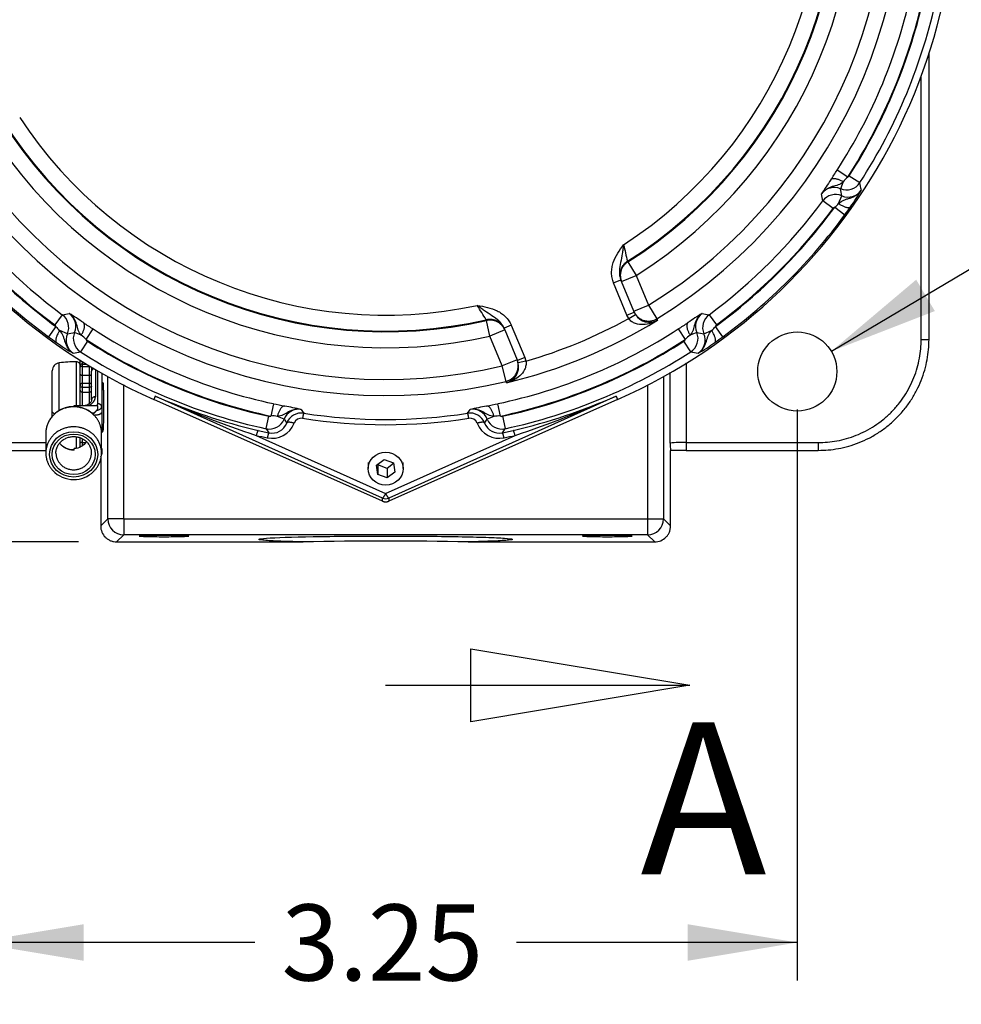
# Model space of a CAD drawing. Units: inches. Extents: x 1.4 to 49.5, y 1.3 to 31.8.
# Drawn here: x 23.6 to 27.3, y 14.1 to 18 of the extents above; entities that cross this region are included whole.
import ezdxf
from ezdxf.enums import TextEntityAlignment as Align
from ezdxf.lldxf.tags import DXFTag

# ---------------------------------------------------------------- set-up
doc = ezdxf.new("R2010")
doc.units = ezdxf.units.IN
doc.header["$MEASUREMENT"] = 0
for name, color, linetype in [('10-24UNCX25', 7, 'Continuous'), ('2-267', 7, 'Continuous'), ('5264-4', 7, 'Continuous'), ('6075-P', 7, 'Continuous'), ('6079-4P', 7, 'Continuous'), ('6413-1', 7, 'Continuous'), ('asize', 7, 'Continuous')]:
    doc.layers.add(name, color=color, linetype=linetype)
doc.styles.add('SEACAD_arial_ttf', font='ARIAL.TTF')
doc.styles.add('SEACAD_semeca1_ttf', font='semeca1.ttf')
tags = doc.linetypes.add('CENTER2', pattern=[1.125, 0.75, -0.125, 0.125, -0.125]).pattern_tags.tags
tags[10:11] = [DXFTag(74, 4), DXFTag(75, 0), DXFTag(340, '0'), DXFTag(46, 0.0), DXFTag(50, 0.0), DXFTag(44, 0.0), DXFTag(45, 0.0)]
tags[8:9] = [DXFTag(74, 4), DXFTag(75, 0), DXFTag(340, '0'), DXFTag(46, 0.0), DXFTag(50, 0.0), DXFTag(44, 0.0), DXFTag(45, 0.0)]
tags[6:7] = [DXFTag(74, 4), DXFTag(75, 0), DXFTag(340, '0'), DXFTag(46, 0.0), DXFTag(50, 0.0), DXFTag(44, 0.0), DXFTag(45, 0.0)]
tags[4:5] = [DXFTag(74, 4), DXFTag(75, 0), DXFTag(340, '0'), DXFTag(46, 0.0), DXFTag(50, 0.0), DXFTag(44, 0.0), DXFTag(45, 0.0)]
tags = doc.linetypes.add('HIDDEN2', pattern=[0.1875, 0.125, -0.0625]).pattern_tags.tags
tags[6:7] = [DXFTag(74, 4), DXFTag(75, 0), DXFTag(340, '0'), DXFTag(46, 0.0), DXFTag(50, 0.0), DXFTag(44, 0.0), DXFTag(45, 0.0)]
tags[4:5] = [DXFTag(74, 4), DXFTag(75, 0), DXFTag(340, '0'), DXFTag(46, 0.0), DXFTag(50, 0.0), DXFTag(44, 0.0), DXFTag(45, 0.0)]
doc.dimstyles.new('ANSI', dxfattribs={"dimtxt": 0.3003, "dimasz": 0.432432, "dimexe": 0.15015, "dimexo": 0.15015, "dimgap": 0.15015, "dimtad": 0, "dimzin": 4, "dimdsep": 46, "dimtxsty": 'SEACAD_arial_ttf', "dimblk1": '_SE_FILLED', "dimblk2": '_SE_FILLED', "dimsah": 1, "dimcen": 0.15015, "dimadec": 0, "dimazin": 0, "dimtfac": 1, "dimtofl": 0, "dimtmove": 0, "dimatfit": 3, "dimfxl": 0, "dimtolj": 1, "dimtzin": 4, "dimarcsym": 0})

# ---------------------------------------------------------------- blocks, each defined once
blk = doc.blocks.new('SE2')
at = {"color": 7, "linetype": 'Continuous', "style": 'SEACAD_arial_ttf'}
blk.add_text('A', height=0.6006, dxfattribs=at).set_placement((26.0161, 15.2053), align=Align.TOP_LEFT)
blk = doc.blocks.new('SE4')
at = {"color": 7, "linetype": 'Continuous'}
for points in [[(25.3468, 15.2069), (25.3468, 15.4952), (26.2116, 15.351), (25.3468, 15.2069)], [(25.0104, 15.351), (26.2116, 15.351)]]:
    blk.add_lwpolyline(points, dxfattribs=at)
blk = doc.blocks.new('SE')
at = {"layer": 'asize', "color": 7, "linetype": 'CENTER2', "const_width": 0.0007}
blk.add_lwpolyline([(25.0104, 21.3479), (25.0104, 15.351)], dxfattribs=at)
at = {"layer": 'asize'}
for name in ['SE4', 'SE2']:
    blk.add_blockref(name, (0, 0), dxfattribs=at)
blk = doc.blocks.new('DMBLK148')
at = {"layer": 'asize', "linetype": 'Continuous'}
for points in [[(21.264, 20.2962), (21.4081, 20.2962), (21.3361, 20.7286)], [(21.264, 16.3496), (21.3361, 15.9172), (21.4081, 16.3496)]]:
    blk.add_hatch(color=7, dxfattribs=at).paths.add_polyline_path(points)
at = {"layer": 'asize', "color": 7, "linetype": 'Continuous'}
for p, q in [((22.63, 20.7286), (21.1859, 20.7286)), ((21.3361, 20.7286), (21.3361, 18.8393)), ((21.3361, 17.8065), (21.3361, 15.9172)), ((23.7983, 15.9172), (21.1859, 15.9172))]:
    blk.add_line(p, q, dxfattribs=at)
at = {"layer": 'asize', "color": 7, "linetype": 'Continuous', "style": 'SEACAD_arial_ttf'}
blk.add_text('4.81', height=0.3003, rotation=90, dxfattribs=at).set_placement((21.1859, 17.9116), align=Align.TOP_LEFT)
blk = doc.blocks.new('_SE_FILLED')
at = {"color": 0}
blk.add_line((0, 0), (-1, 0), dxfattribs=at)
blk.add_solid([(0, 0), (-1, -0.1665), (-1, 0.1665), (0, 0)], dxfattribs=at)
blk = doc.blocks.new('DMBLK153')
at = {"layer": 'asize', "linetype": 'Continuous'}
for points in [[(23.8179, 14.2636), (23.8179, 14.4078), (23.3854, 14.3357)], [(26.203, 14.2636), (26.6354, 14.3357), (26.203, 14.4078)]]:
    blk.add_hatch(color=7, dxfattribs=at).paths.add_polyline_path(points)
at = {"layer": 'asize', "color": 7, "linetype": 'Continuous'}
for p, q in [((23.3854, 16.4395), (23.3854, 14.1856)), ((26.6354, 16.4395), (26.6354, 14.1856)), ((24.4941, 14.3357), (23.3854, 14.3357)), ((26.6354, 14.3357), (25.5268, 14.3357))]:
    blk.add_line(p, q, dxfattribs=at)
at = {"layer": 'asize', "color": 7, "linetype": 'Continuous', "style": 'SEACAD_arial_ttf'}
blk.add_text('3.25', height=0.3003, dxfattribs=at).set_placement((24.5992, 14.4859), align=Align.TOP_LEFT)
blk = doc.blocks.new('DMBLK155')
at = {"layer": 'asize', "linetype": 'Continuous'}
blk.add_hatch(color=7, dxfattribs=at).paths.add_polyline_path([(27.1048, 16.9522), (26.7698, 16.6695), (27.1784, 16.8283)])
at = {"layer": 'asize', "color": 7, "linetype": 'Continuous'}
for p, q in [((26.7698, 16.6695), (27.5287, 17.1201)), ((27.5287, 17.1201), (27.8788, 17.1201))]:
    blk.add_line(p, q, dxfattribs=at)
for s, style, p in [('O', 'SEACAD_semeca1_ttf', (27.9839, 17.2703)), ('.31', 'SEACAD_arial_ttf', (28.5065, 17.2703)), ('MTG. HOLES', 'SEACAD_arial_ttf', (27.9839, 16.8198))]:
    blk.add_text(s, height=0.3003, dxfattribs=dict(at, style=style)).set_placement(p, align=Align.TOP_LEFT)

msp = doc.modelspace()

# ---------------------------------------------------------------- linework, layer by layer
at = {"layer": '10-24UNCX25', "color": 7, "linetype": 'Continuous'}
for p, q in [((23.7219, 16.4356), (23.7219, 16.6237)), ((23.7894, 16.4552), (23.7894, 16.628)), ((23.8044, 16.6086), (23.8044, 16.6122)), ((23.6944, 16.4311), (23.6944, 16.5927)), ((23.8044, 16.5333), (23.8044, 16.5826)), ((23.8954, 16.5447), (23.8894, 16.5447)), ((23.8044, 16.4552), (23.8044, 16.5178)), ((23.6944, 16.4131), (23.6944, 16.4311)), ((23.7894, 16.2859), (23.7894, 16.3308)), ((23.8044, 16.3034), (23.8044, 16.3268)), ((23.8894, 16.3547), (23.8954, 16.3547))]:
    msp.add_line(p, q, dxfattribs=at)
at = {"layer": '10-24UNCX25', "color": 7, "linetype": 'HIDDEN2'}
for p, q in [((23.8894, 16.5191), (23.8954, 16.5191)), ((23.8894, 16.3802), (23.8954, 16.3802))]:
    msp.add_line(p, q, dxfattribs=at)
at = {"layer": '10-24UNCX25', "color": 7, "linetype": 'Continuous'}
for centre, radius, start, end in [((23.7257, 16.5927), 0.0313, 96.9738, 180), ((23.7921, 16.05), 0.578, 90.2681, 96.9738), ((23.7894, 16.613), 0.015, 0, 90.2681)]:
    msp.add_arc(centre, radius, start, end, dxfattribs=at)
msp.add_open_spline([(23.6944, 16.4311), (23.6944, 16.4285), (23.6972, 16.426), (23.7028, 16.4238), (23.7035, 16.4236), (23.7041, 16.4234)], degree=3, knots=[0, 0, 0, 0, 0.5, 0.5, 0.5616692, 0.5616692, 0.5616692, 0.5616692], dxfattribs=at)
at = {"layer": '2-267', "color": 7, "linetype": 'Continuous'}
for p, q in [((24.9414, 16.2309), (24.9414, 16.2062)), ((24.974, 16.2195), (25.0044, 16.2425)), ((24.98, 16.1832), (24.974, 16.2195)), ((24.98, 16.2207), (24.9795, 16.2236)), ((24.98, 16.2207), (24.98, 16.1832)), ((25.0164, 16.2074), (24.98, 16.2207)), ((25.0044, 16.2425), (25.0409, 16.2292)), ((25.0414, 16.2263), (25.0164, 16.2074)), ((25.0409, 16.2292), (25.0469, 16.1929)), ((25.0794, 16.2062), (25.0794, 16.2309)), ((25.0164, 16.1699), (24.98, 16.1832)), ((25.0164, 16.2074), (25.0164, 16.1699)), ((25.0469, 16.1929), (25.0164, 16.1699))]:
    msp.add_line(p, q, dxfattribs=at)
msp.add_ellipse((25.0104, 16.2062), major_axis=(0.069, 0), ratio=0.939693, dxfattribs=at)
at = {"layer": '5264-4', "color": 7, "linetype": 'Continuous'}
for p, q in [((23.8044, 16.6122), (23.8044, 16.6344)), ((23.8044, 16.6071), (23.8044, 16.6084)), ((23.8044, 16.5826), (23.8044, 16.6071)), ((23.8124, 16.6294), (23.8124, 16.6192)), ((23.8124, 16.6192), (23.8289, 16.6192)), ((23.8124, 16.6192), (23.8124, 16.6092)), ((23.8124, 16.6092), (23.8414, 16.6092)), ((23.8124, 16.6092), (23.8124, 16.5753)), ((23.8414, 16.6092), (23.8414, 16.6115)), ((23.8414, 16.5753), (23.8414, 16.6092)), ((23.8494, 16.6067), (23.8494, 16.5904)), ((23.8124, 16.5753), (23.8414, 16.5753)), ((23.8124, 16.5753), (23.8124, 16.5434)), ((23.8414, 16.5434), (23.8414, 16.5753)), ((23.8044, 16.531), (23.8044, 16.5332)), ((23.8044, 16.5173), (23.8044, 16.531)), ((23.8124, 16.5434), (23.8414, 16.5434)), ((23.8124, 16.5434), (23.8124, 16.5275)), ((23.8124, 16.5275), (23.8414, 16.5275)), ((23.8124, 16.5275), (23.8124, 16.5086)), ((23.8414, 16.5275), (23.8414, 16.5434)), ((23.8414, 16.5086), (23.8414, 16.5275)), ((23.8124, 16.5086), (23.8414, 16.5086)), ((23.8124, 16.5086), (23.8124, 16.4552)), ((23.8414, 16.4634), (23.8414, 16.5086)), ((23.8044, 16.2917), (23.8044, 16.3034)), ((23.8124, 16.3244), (23.8124, 16.3097)), ((23.8124, 16.3097), (23.8278, 16.3097)), ((23.8124, 16.3097), (23.8124, 16.2958))]:
    msp.add_line(p, q, dxfattribs=at)
for points in [[(23.8124, 16.6192), (23.8099, 16.6192), (23.8077, 16.6175), (23.805, 16.6134), (23.8044, 16.6109), (23.8044, 16.6084)], [(23.8124, 16.6092), (23.8099, 16.6092), (23.8077, 16.6089), (23.805, 16.608), (23.8044, 16.6076), (23.8044, 16.6071)], [(23.8124, 16.5434), (23.8099, 16.5434), (23.8077, 16.5418), (23.805, 16.5379), (23.8044, 16.5355), (23.8044, 16.5332)], [(23.8124, 16.5275), (23.8099, 16.5275), (23.8077, 16.528), (23.805, 16.5294), (23.8044, 16.5302), (23.8044, 16.531)], [(23.8494, 16.5332), (23.8494, 16.5355), (23.8489, 16.5379), (23.8462, 16.5418), (23.844, 16.5434), (23.8414, 16.5434)], [(23.8494, 16.531), (23.8494, 16.5302), (23.8489, 16.5294), (23.8462, 16.528), (23.844, 16.5275), (23.8414, 16.5275)]]:
    msp.add_open_spline(points, degree=3, knots=[0, 0, 0, 0, 0.5, 0.5, 1, 1, 1, 1], dxfattribs=at)
for points in [[(23.8044, 16.5795), (23.8044, 16.5753), (23.8124, 16.5753)], [(23.8414, 16.5753), (23.8494, 16.5753), (23.8494, 16.5795)], [(23.8044, 16.5156), (23.8044, 16.5086), (23.8124, 16.5086)], [(23.8414, 16.5086), (23.8494, 16.5086), (23.8494, 16.5156)], [(23.8124, 16.3097), (23.8044, 16.3097), (23.8044, 16.3067)]]:
    msp.add_rational_spline(points, [1, 0.707106781187, 1], degree=2, dxfattribs=at)
at = {"layer": '6075-P', "color": 7, "linetype": 'Continuous'}
for p, q in [((26.8344, 17.3572), (26.7925, 17.3844)), ((26.8171, 17.3378), (26.8059, 17.3114)), ((26.8407, 17.3623), (26.8828, 17.3352)), ((26.7764, 17.2334), (26.7362, 17.2631)), ((26.7982, 17.253), (26.8113, 17.2833)), ((26.783, 17.238), (26.8233, 17.2084)), ((25.9651, 17.0251), (25.9662, 17.0224)), ((25.9662, 17.0224), (25.9998, 16.9692)), ((25.9102, 16.9397), (25.9389, 16.9515)), ((25.9405, 16.9477), (25.9389, 16.9515)), ((25.9416, 16.945), (25.9405, 16.9477)), ((25.9416, 16.945), (25.9998, 16.9692)), ((25.9998, 16.9692), (26.0485, 16.8515)), ((25.963, 16.8122), (25.9102, 16.9397)), ((25.9903, 16.8274), (25.9416, 16.945)), ((25.9903, 16.8274), (26.0485, 16.8515)), ((26.0485, 16.8515), (26.0815, 16.7978)), ((23.7339, 16.8139), (23.7041, 16.7737)), ((25.4082, 16.7912), (25.4071, 16.7938)), ((25.4222, 16.7298), (25.4082, 16.7912)), ((25.963, 16.8122), (25.9917, 16.824)), ((25.9699, 16.7987), (25.963, 16.8122)), ((25.9699, 16.7987), (25.9963, 16.815)), ((25.9917, 16.824), (25.9903, 16.8274)), ((25.9917, 16.824), (25.9963, 16.815)), ((26.0815, 16.7978), (26.0838, 16.7922)), ((26.287, 16.8139), (26.3167, 16.7737)), ((23.7087, 16.7671), (23.6791, 16.7268)), ((23.7541, 16.7388), (23.7238, 16.7519)), ((23.828, 16.7157), (23.8552, 16.7576)), ((25.4804, 16.7539), (25.4222, 16.7298)), ((25.5063, 16.7722), (25.4777, 16.7604)), ((25.4777, 16.7604), (25.4793, 16.7565)), ((25.4793, 16.7565), (25.4804, 16.7539)), ((25.4804, 16.7539), (25.5291, 16.6362)), ((25.5063, 16.7722), (25.5592, 16.6447)), ((26.1657, 16.7576), (26.1929, 16.7157)), ((26.2668, 16.7388), (26.2971, 16.7519)), ((26.3417, 16.7268), (26.3122, 16.7671)), ((23.8086, 16.733), (23.7822, 16.7442)), ((25.4709, 16.6121), (25.4222, 16.7298)), ((26.2387, 16.7442), (26.2123, 16.733)), ((23.833, 16.7094), (23.806, 16.6674)), ((26.2149, 16.6674), (26.1879, 16.7094)), ((25.5291, 16.6362), (25.4709, 16.6121)), ((25.5291, 16.6362), (25.5305, 16.6329)), ((25.5592, 16.6447), (25.5305, 16.6329)), ((25.5592, 16.6447), (25.5638, 16.6304)), ((25.4856, 16.5509), (25.4709, 16.6121)), ((25.5336, 16.6233), (25.5305, 16.6329)), ((25.5638, 16.6304), (25.5336, 16.6233)), ((25.4879, 16.5452), (25.4856, 16.5509)), ((24.1011, 16.4929), (24.0949, 16.479)), ((24.9978, 16.0903), (24.1011, 16.4929)), ((25.9198, 16.4929), (25.0231, 16.0903)), ((25.9198, 16.4929), (25.926, 16.479)), ((24.9978, 16.0779), (24.0949, 16.479)), ((24.5672, 16.4627), (24.5568, 16.4138)), ((25.926, 16.479), (25.0231, 16.0779)), ((25.4641, 16.4138), (25.4536, 16.4627)), ((24.5382, 16.3641), (24.5488, 16.4129)), ((24.6093, 16.4016), (24.5828, 16.4124)), ((25.4381, 16.4124), (25.4116, 16.4016)), ((25.4721, 16.4129), (25.4827, 16.3641)), ((24.4995, 16.3375), (25.0104, 16.1081)), ((24.5065, 16.3572), (24.5493, 16.3477)), ((25.0104, 16.1081), (25.5213, 16.3375)), ((25.4716, 16.3477), (25.5143, 16.3572)), ((24.9978, 16.0779), (24.9978, 16.0903)), ((25.0231, 16.0903), (25.0231, 16.0779))]:
    msp.add_line(p, q, dxfattribs=at)
for centre, radius, start, end in [((25.0104, 18.5397), 2.2549, 293.9554, 246.0446), ((25.0104, 18.5397), 1.9818, 301.5872, 13.1539), ((25.0104, 18.5397), 2.0448, 301.5872, 13.1539), ((25.0104, 18.5397), 1.8561, 302.2081, 12.515), ((25.0104, 18.5397), 1.7274, 302.9397, 11.762), ((25.0104, 18.5397), 1.7903, 302.2231, 12.4996), ((25.0104, 18.5397), 1.7932, 302.2081, 12.515), ((25.0104, 18.5397), 2.1237, 327.0459, 347.9541), ((25.0104, 18.5397), 2.1737, 327.0459, 347.9541), ((25.0104, 18.5397), 2.1763, 327.247, 347.753), ((25.0104, 18.5397), 2.2263, 327.247, 347.753), ((25.0104, 18.5397), 1.7932, 212.485, 282.8166), ((25.0104, 18.5397), 1.7903, 212.5004, 282.8016), ((25.0104, 18.5397), 1.7274, 213.238, 282.0868), ((25.0104, 18.5397), 1.8561, 212.485, 282.8166), ((25.0104, 18.5397), 1.9818, 211.8461, 283.4359), ((25.0104, 18.5397), 2.0448, 211.8461, 283.4359), ((22.4333, 20.2158), 5.198, 326.493, 326.996), ((28.3254, 16.291), 1.8817, 145.8881, 147.913), ((26.8302, 17.3691), 0.0625, 247.1771, 327.21), ((26.887, 17.2928), 0.0831, 129.2192, 147.219), ((21.0141, 16.1975), 5.9779, 10.69024, 10.97192), ((26.7817, 17.2539), 0.0624, 67.1142, 144.0727), ((20.9042, 16.1821), 6.0088, 10.55977, 10.83302), ((26.8361, 17.3406), 0.0624, 246.5824, 326.7569), ((26.1541, 17.7284), 0.8468, 324.7529, 330.1079), ((25.0104, 18.5397), 2.1466, 216.4307, 233.5099), ((25.0104, 18.5397), 2.1466, 306.4901, 323.5099), ((20.792, 16.1698), 6.0439, 10.4213, 10.68616), ((26.7865, 17.2259), 0.0625, 66.6467, 143.4753), ((25.0104, 18.5397), 2.1992, 216.2328, 233.7077), ((25.0104, 18.5397), 2.1966, 216.4307, 233.5099), ((25.0104, 18.5397), 2.1992, 306.2923, 323.7077), ((25.0104, 18.5397), 2.1966, 306.4901, 323.5099), ((26.7466, 17.2898), 0.0633, 305.0713, 324.486), ((25.6511, 18.0703), 1.455, 323.6715, 325.1872), ((25.0104, 18.5397), 2.2492, 216.2328, 233.7077), ((25.0104, 18.5397), 2.2492, 306.2923, 323.7077), ((29.0716, 17.7952), 3.2006, 192.7284, 193.9227), ((22.6635, 15.1415), 3.2028, 31.0572, 32.2503), ((22.6406, 22.7581), 6.0439, 280.4213, 280.68616), ((23.6967, 16.7636), 0.0625, 336.6467, 53.4753), ((23.7247, 16.7684), 0.0624, 337.1142, 54.0727), ((22.7617, 15.2247), 1.8817, 55.8881, 57.913), ((25.0104, 18.5397), 2.0508, 283.4636, 301.5594), ((25.0104, 18.5397), 1.9878, 286.1627, 298.8603), ((26.0521, 16.8498), 0.0658, 211.9478, 298.7908), ((27.2591, 15.2247), 1.8817, 122.087, 124.1119), ((26.2962, 16.7684), 0.0624, 125.9273, 202.8858), ((27.3823, 22.7691), 6.0551, 259.31409, 259.57846), ((26.3242, 16.7636), 0.0625, 126.5247, 203.3533), ((23.7605, 16.8035), 0.0633, 215.0713, 234.486), ((26.6865, 21.1169), 5.198, 236.493, 236.996), ((25.0104, 18.5397), 2.1237, 237.0459, 257.9541), ((25.0104, 18.5397), 2.1237, 282.0459, 302.9541), ((23.3369, 21.1129), 5.1933, 303.0038, 303.5072), ((26.2603, 16.8035), 0.0634, 305.5215, 324.9212), ((24.5411, 17.899), 1.455, 233.6715, 235.1872), ((23.8113, 16.714), 0.0624, 156.5824, 236.7569), ((22.6529, 22.6459), 6.0088, 280.55977, 280.83302), ((23.8398, 16.7199), 0.0625, 157.1771, 237.21), ((23.7636, 16.6631), 0.0831, 39.2192, 57.219), ((25.0104, 18.5397), 2.1737, 237.0459, 257.9541), ((25.0104, 18.5397), 2.1737, 282.0459, 302.9541), ((26.2574, 16.663), 0.0833, 122.7944, 140.7674), ((26.181, 16.7199), 0.0625, 302.79, 22.8229), ((27.3701, 22.6571), 6.0202, 259.16723, 259.43998), ((26.2095, 16.714), 0.0624, 303.2431, 23.4176), ((25.4798, 17.899), 1.455, 304.8128, 306.3285), ((24.1991, 17.396), 0.8468, 234.7529, 240.1079), ((25.0104, 18.5397), 2.1763, 237.247, 257.753), ((25.0104, 18.5397), 2.1763, 282.247, 302.753), ((25.8218, 17.396), 0.8468, 299.8921, 305.2471), ((22.6682, 22.536), 5.9779, 280.69024, 280.97192), ((25.0104, 18.5397), 2.2263, 237.247, 257.753), ((25.0104, 18.5397), 2.2263, 282.247, 302.753), ((27.3553, 22.5497), 5.9919, 259.0284, 259.30943), ((25.4695, 16.6084), 0.0658, 286.2317, 13.0747), ((25.0209, 18.5683), 2.2701, 246.0969, 256.9045), ((25.9233, 20.5773), 4.4725, 245.9556, 251.4368), ((25, 18.5683), 2.2701, 283.0955, 293.9031), ((24.0975, 20.5773), 4.4725, 288.5632, 294.0444), ((25.6466, 21.5426), 5.1933, 258.0038, 258.5072), ((24.2565, 14.6055), 1.8817, 77.087, 79.1119), ((25.7644, 14.6055), 1.8817, 100.8881, 102.913), ((24.3733, 21.5472), 5.198, 281.493, 281.996), ((24.5652, 16.331), 0.0833, 77.7944, 95.7674), ((24.6671, 16.3781), 0.0624, 80.9273, 157.8858), ((24.6776, 16.3636), 0.0622, 81.3007, 158.5809), ((24.6776, 16.3743), 0.031, 81.2443, 159.0087), ((29.6559, 19.8379), 6.0281, 214.3137, 214.48272), ((25.0104, 18.5297), 2.15, 261.2211, 278.7789), ((25.0104, 18.519), 2.1188, 261.2199, 278.7801), ((20.3556, 19.8443), 6.0394, 325.51744, 325.68614), ((25.3433, 16.3636), 0.0622, 21.4191, 98.6993), ((25.3433, 16.3743), 0.031, 20.9914, 98.7555), ((25.3537, 16.3781), 0.0624, 22.1142, 99.0727), ((25.4557, 16.3311), 0.0831, 84.2192, 102.219), ((24.5514, 16.4252), 0.0625, 257.79, 337.8229), ((29.4875, 19.7059), 5.9719, 214.02807, 214.21773), ((24.5621, 16.4186), 0.0927, 258.0283, 339.0188), ((24.5621, 16.4079), 0.0616, 257.9801, 339.4285), ((29.5679, 19.7672), 5.9929, 214.16682, 214.34375), ((25.4588, 16.4186), 0.0927, 200.9803, 281.9726), ((20.443, 19.774), 6.005, 325.65643, 325.833), ((25.4588, 16.4079), 0.0615, 200.5521, 282.0393), ((25.4695, 16.4252), 0.0625, 202.1771, 282.21), ((20.5363, 19.704), 5.9684, 325.78222, 325.97198), ((25.0104, 18.5287), 2.25, 256.8751, 258.0055), ((25.0104, 18.5287), 2.25, 281.9945, 283.1249), ((25.0104, 16.1188), 0.0312, 246.062, 293.938)]:
    msp.add_arc(centre, radius, start, end, dxfattribs=at)
for points, knots in [([(26.8171, 17.3378), (26.8107, 17.3323), (26.8041, 17.3286), (26.7894, 17.3235), (26.7815, 17.3219), (26.7696, 17.3182), (26.7656, 17.3168), (26.7577, 17.3132), (26.7538, 17.3111), (26.7465, 17.3064), (26.7431, 17.3037), (26.7367, 17.2976), (26.7337, 17.2941), (26.7311, 17.2906)], [0, 0, 0, 0, 0.25, 0.25, 0.5, 0.5, 0.625, 0.625, 0.75, 0.75, 0.875, 0.875, 1, 1, 1, 1]), ([(26.7982, 17.253), (26.8052, 17.259), (26.8121, 17.2635), (26.8236, 17.2683), (26.8275, 17.2695), (26.8357, 17.2719), (26.8398, 17.2731), (26.8524, 17.2772), (26.8608, 17.2809), (26.8724, 17.2889), (26.8761, 17.2919), (26.8811, 17.297), (26.8826, 17.2987), (26.8856, 17.3024), (26.887, 17.3044), (26.8883, 17.3063)], [0, 0, 0, 0, 0.25, 0.25, 0.375, 0.375, 0.5, 0.5, 0.75, 0.75, 0.875, 0.875, 0.9375, 0.9375, 1, 1, 1, 1]), ([(25.9102, 16.9397), (25.9076, 16.946), (25.9057, 16.9525), (25.903, 16.9658), (25.9024, 16.9727), (25.9023, 16.9863), (25.9029, 16.9931), (25.9052, 17.0065), (25.9069, 17.0132), (25.9135, 17.0325), (25.9196, 17.0446), (25.9338, 17.0678), (25.9418, 17.079), (25.9497, 17.09)], [0, 0, 0, 0, 0.125, 0.125, 0.25, 0.25, 0.375, 0.375, 0.5, 0.5, 0.75, 0.75, 1, 1, 1, 1]), ([(25.9497, 17.09), (25.9489, 17.084), (25.9481, 17.078), (25.9464, 17.0662), (25.9455, 17.0603), (25.9425, 17.043), (25.9401, 17.0318), (25.9355, 17.0094), (25.9333, 16.9981), (25.9328, 16.9805), (25.9331, 16.9746), (25.935, 16.9628), (25.9366, 16.9571), (25.9389, 16.9515)], [0, 0, 0, 0, 0.125, 0.125, 0.25, 0.25, 0.5, 0.5, 0.75, 0.75, 0.875, 0.875, 1, 1, 1, 1]), ([(25.3721, 16.8506), (25.3855, 16.8484), (25.3991, 16.8462), (25.4256, 16.8398), (25.4384, 16.8356), (25.4567, 16.8265), (25.4626, 16.823), (25.4737, 16.8152), (25.4789, 16.8108), (25.4886, 16.8011), (25.4929, 16.7958), (25.5005, 16.7845), (25.5037, 16.7786), (25.5063, 16.7722)], [0, 0, 0, 0, 0.25, 0.25, 0.5, 0.5, 0.625, 0.625, 0.75, 0.75, 0.875, 0.875, 1, 1, 1, 1]), ([(25.4777, 16.7604), (25.4754, 16.7659), (25.4724, 16.7711), (25.4655, 16.7807), (25.4615, 16.7852), (25.4487, 16.7972), (25.4392, 16.8036), (25.42, 16.8162), (25.4104, 16.8224), (25.3961, 16.8326), (25.3913, 16.8361), (25.3817, 16.8433), (25.3769, 16.847), (25.3721, 16.8506)], [0, 0, 0, 0, 0.125, 0.125, 0.25, 0.25, 0.5, 0.5, 0.75, 0.75, 0.875, 0.875, 1, 1, 1, 1]), ([(23.8086, 16.733), (23.803, 16.7394), (23.7993, 16.746), (23.7942, 16.7607), (23.7927, 16.7686), (23.789, 16.7806), (23.7875, 16.7846), (23.784, 16.7924), (23.7819, 16.7963), (23.7771, 16.8036), (23.7744, 16.807), (23.7683, 16.8134), (23.7649, 16.8164), (23.7613, 16.819)], [0, 0, 0, 0, 0.25, 0.25, 0.5, 0.5, 0.625, 0.625, 0.75, 0.75, 0.875, 0.875, 1, 1, 1, 1]), ([(26.0838, 16.7922), (26.0754, 16.7872), (26.0665, 16.7832), (26.0477, 16.7772), (26.0379, 16.7753), (26.0177, 16.7744), (26.0072, 16.7753), (25.9918, 16.7806), (25.9867, 16.783), (25.9774, 16.7896), (25.9732, 16.7937), (25.9699, 16.7987)], [0, 0, 0, 0, 0.25, 0.25, 0.5, 0.5, 0.75, 0.75, 0.875, 0.875, 1, 1, 1, 1]), ([(26.2595, 16.819), (26.2578, 16.8177), (26.256, 16.8163), (26.2527, 16.8134), (26.2511, 16.8119), (26.2465, 16.8071), (26.2437, 16.8036), (26.2365, 16.7926), (26.2331, 16.7845), (26.2282, 16.7686), (26.2266, 16.7606), (26.2216, 16.746), (26.2178, 16.7394), (26.2123, 16.733)], [0, 0, 0, 0, 0.0625, 0.0625, 0.125, 0.125, 0.25, 0.25, 0.5, 0.5, 0.75, 0.75, 1, 1, 1, 1]), ([(23.7771, 16.6618), (23.7752, 16.6631), (23.7732, 16.6645), (23.7695, 16.6675), (23.7677, 16.669), (23.7626, 16.674), (23.7596, 16.6777), (23.7516, 16.6893), (23.748, 16.6977), (23.7439, 16.7103), (23.7427, 16.7144), (23.7403, 16.7226), (23.739, 16.7265), (23.7343, 16.738), (23.7298, 16.7449), (23.7238, 16.7519)], [0, 0, 0, 0, 0.0625, 0.0625, 0.125, 0.125, 0.25, 0.25, 0.5, 0.5, 0.625, 0.625, 0.75, 0.75, 1, 1, 1, 1]), ([(26.2438, 16.6618), (26.2457, 16.6631), (26.2477, 16.6645), (26.2514, 16.6675), (26.2531, 16.669), (26.2582, 16.674), (26.2613, 16.6777), (26.2693, 16.6893), (26.2729, 16.6977), (26.277, 16.7103), (26.2782, 16.7144), (26.2806, 16.7226), (26.2818, 16.7265), (26.2866, 16.738), (26.2911, 16.7449), (26.2971, 16.7519)], [0, 0, 0, 0, 0.0625, 0.0625, 0.125, 0.125, 0.25, 0.25, 0.5, 0.5, 0.625, 0.625, 0.75, 0.75, 1, 1, 1, 1]), ([(25.5638, 16.6304), (25.565, 16.6246), (25.565, 16.6187), (25.563, 16.6074), (25.5612, 16.6021), (25.554, 16.5875), (25.5472, 16.5793), (25.5323, 16.5657), (25.524, 16.5602), (25.5065, 16.5511), (25.4974, 16.5477), (25.4879, 16.5452)], [0, 0, 0, 0, 0.125, 0.125, 0.25, 0.25, 0.5, 0.5, 0.75, 0.75, 1, 1, 1, 1]), ([(24.677, 16.4397), (24.6748, 16.4401), (24.6726, 16.4403), (24.6682, 16.4406), (24.666, 16.4407), (24.6594, 16.4405), (24.6549, 16.44), (24.6421, 16.4373), (24.6339, 16.434), (24.6191, 16.4262), (24.6124, 16.4217), (24.5985, 16.415), (24.5912, 16.413), (24.5828, 16.4124)], [0, 0, 0, 0, 0.0625, 0.0625, 0.125, 0.125, 0.25, 0.25, 0.5, 0.5, 0.75, 0.75, 1, 1, 1, 1]), ([(25.4381, 16.4124), (25.4296, 16.413), (25.4224, 16.415), (25.4084, 16.4217), (25.4017, 16.4262), (25.3906, 16.4321), (25.3868, 16.4339), (25.3787, 16.437), (25.3745, 16.4382), (25.3659, 16.44), (25.3616, 16.4405), (25.3528, 16.4407), (25.3482, 16.4404), (25.3439, 16.4397)], [0, 0, 0, 0, 0.25, 0.25, 0.5, 0.5, 0.625, 0.625, 0.75, 0.75, 0.875, 0.875, 1, 1, 1, 1])]:
    msp.add_open_spline(points, degree=3, knots=knots, dxfattribs=at)
for points, weights in [([(26.8171, 17.3378), (26.7789, 17.3613), (26.7674, 17.3463)], [1, 0.744129779816, 1]), ([(26.7982, 17.253), (26.836, 17.2279), (26.8457, 17.2397)], [1, 0.73984950897, 1]), ([(25.9651, 17.0251), (25.9201, 16.9968), (25.9405, 16.9477)], [1, 0.764469811275, 1]), ([(25.9662, 17.0224), (25.9212, 16.9941), (25.9416, 16.945)], [1, 0.764385721905, 1]), ([(25.4793, 16.7565), (25.459, 16.8056), (25.4071, 16.7938)], [1, 0.764330879771, 1]), ([(25.4804, 16.7539), (25.4601, 16.803), (25.4082, 16.7912)], [1, 0.764246986746, 1]), ([(25.9903, 16.8274), (26.0185, 16.7592), (26.0815, 16.7978)], [1, 0.648890076324, 1]), ([(23.7238, 16.7519), (23.6987, 16.7141), (23.7104, 16.7044)], [1, 0.73984950897, 1]), ([(23.8086, 16.733), (23.8321, 16.7712), (23.817, 16.7827)], [1, 0.744129779816, 1]), ([(26.2038, 16.7827), (26.1888, 16.7712), (26.2123, 16.733)], [1, 0.744129779815, 1]), ([(26.3104, 16.7044), (26.3222, 16.7141), (26.2971, 16.7519)], [1, 0.739849508969, 1]), ([(25.4856, 16.5509), (25.5574, 16.568), (25.5291, 16.6362)], [1, 0.649043111273, 1]), ([(24.6119, 16.4534), (24.5932, 16.4559), (24.5828, 16.4124)], [1, 0.744129779816, 1]), ([(25.4381, 16.4124), (25.4277, 16.4559), (25.409, 16.4534)], [1, 0.744129779816, 1]), ([(24.687, 16.425), (24.6858, 16.4247), (24.6823, 16.4049)], [1, 0.825400288855, 1]), ([(25.3386, 16.4049), (25.3351, 16.4247), (25.3339, 16.425)], [1, 0.825400288843, 1]), ([(24.6487, 16.3854), (24.6236, 16.3939), (24.6197, 16.3863)], [1, 0.760161483924, 1]), ([(25.4012, 16.3863), (25.3973, 16.3939), (25.3722, 16.3854)], [1, 0.760161483924, 1]), ([(24.5065, 16.3572), (24.5047, 16.3571), (24.4995, 16.3375)], [1, 0.823934772329, 1]), ([(24.5493, 16.3477), (24.5476, 16.3475), (24.5429, 16.3278)], [1, 0.824371510381, 1]), ([(25.478, 16.3278), (25.4733, 16.3475), (25.4716, 16.3477)], [1, 0.824371510378, 1]), ([(25.5213, 16.3375), (25.5162, 16.3571), (25.5143, 16.3572)], [1, 0.823934772327, 1]), ([(24.9978, 16.0903), (25.001, 16.0895), (25.0104, 16.1081)], [1, 0.817633857057, 1]), ([(25.0104, 16.1081), (25.0199, 16.0895), (25.0231, 16.0903)], [1, 0.817633857058, 1]), ([(24.9978, 16.0779), (25.0104, 16.0723), (25.0231, 16.0779)], [1, 0.913923387062, 1])]:
    msp.add_rational_spline(points, weights, degree=2, dxfattribs=at)
for points in [[(26.8344, 17.3572), (26.837, 17.3582), (26.8392, 17.3599), (26.8407, 17.3623)], [(26.783, 17.238), (26.7804, 17.2372), (26.7781, 17.2356), (26.7764, 17.2334)], [(23.7087, 16.7671), (23.708, 16.7697), (23.7063, 16.772), (23.7041, 16.7737)], [(26.3167, 16.7737), (26.3145, 16.772), (26.3129, 16.7697), (26.3122, 16.7671)], [(23.828, 16.7157), (23.8289, 16.7131), (23.8307, 16.7109), (23.833, 16.7094)], [(26.1879, 16.7094), (26.1902, 16.7109), (26.1919, 16.7131), (26.1929, 16.7157)], [(24.5488, 16.4129), (24.5515, 16.4123), (24.5543, 16.4126), (24.5568, 16.4138)], [(25.4641, 16.4138), (25.4666, 16.4127), (25.4694, 16.4123), (25.4721, 16.4129)]]:
    msp.add_open_spline(points, degree=3, dxfattribs=at)
at = {"layer": '6079-4P', "color": 7, "linetype": 'Continuous'}
for p, q in [((27.1554, 16.7157), (27.1554, 17.8444)), ((27.1244, 16.7157), (27.1244, 17.7552)), ((27.1244, 16.7157), (27.1554, 16.7157)), ((26.1966, 16.6238), (26.1966, 16.3093)), ((23.9135, 16.0082), (23.9135, 16.57)), ((26.1074, 16.5706), (26.1074, 16.0082)), ((26.1337, 16.3069), (26.1337, 16.5862)), ((23.9759, 16.538), (23.9759, 16.0082)), ((26.0449, 16.0082), (26.0449, 16.5377)), ((23.3028, 16.3093), (23.6688, 16.3093)), ((26.1966, 16.3093), (26.7181, 16.3093)), ((26.1966, 16.3093), (26.1966, 16.2783)), ((26.7181, 16.3093), (26.7181, 16.2783)), ((23.3028, 16.2783), (23.6688, 16.2783)), ((23.8854, 16.2506), (23.8854, 15.9802)), ((26.1355, 16.2778), (26.1354, 16.2777)), ((26.1354, 15.9802), (26.1354, 16.2777)), ((26.1966, 16.2783), (26.7181, 16.2783)), ((23.8854, 15.9802), (23.9135, 16.0082)), ((23.9759, 16.0082), (23.9135, 16.0082)), ((23.9764, 16.0077), (26.0444, 16.0077)), ((23.9764, 16.0077), (23.9764, 15.9452)), ((26.0444, 16.0077), (26.0444, 15.9452)), ((26.0449, 16.0082), (26.1074, 16.0082)), ((26.1074, 16.0082), (26.1354, 15.9802)), ((23.9764, 15.9452), (23.9484, 15.9172)), ((26.0444, 15.9452), (23.9764, 15.9452)), ((26.0725, 15.9172), (26.0444, 15.9452)), ((23.9484, 15.9172), (24.6849, 15.9172)), ((25.336, 15.9172), (26.0725, 15.9172))]:
    msp.add_line(p, q, dxfattribs=at)
msp.add_circle((26.6354, 16.5897), 0.1562, dxfattribs=at)
for centre, radius, start, end in [((26.1806, 15.9013), 0.4083, 87.7536, 96.6058), ((26.3314, 16.3046), 0.1978, 179.3146, 187.7993), ((26.1931, 13.482), 2.7964, 89.9282, 91.1808), ((23.9765, 16.0082), 0.063, 180.0464, 269.9536), ((26.0444, 16.0082), 0.063, 270.0464, 359.9536), ((25.0104, -0.7019), 16.6223, 88.87772, 91.12228)]:
    msp.add_arc(centre, radius, start, end, dxfattribs=at)
for points in [[(26.7181, 16.3093), (27.1244, 16.3093), (27.1244, 16.7157)], [(26.7181, 16.2783), (27.1554, 16.2784), (27.1554, 16.7157)]]:
    msp.add_rational_spline(points, [1, 0.707349006016, 1], degree=2, dxfattribs=at)
for points, knots in [([(23.8978, 16.4178), (23.8978, 16.4291), (23.898, 16.4487), (23.8978, 16.4815), (23.8974, 16.5098), (23.8968, 16.5315), (23.8961, 16.5429), (23.8956, 16.5448), (23.8954, 16.5446)], [0, 0, 0, 0, 0.0536627, 0.1073255, 0.1609883, 0.2146619, 0.268353, 0.3080172, 0.3080172, 0.3080172, 0.3080172]), ([(23.8954, 16.3547), (23.8954, 16.3547), (23.8957, 16.3547), (23.8963, 16.3585), (23.897, 16.3743), (23.8975, 16.3962), (23.8977, 16.4111), (23.8978, 16.4178)], [0.8046261, 0.8046261, 0.8046261, 0.8046261, 0.8052517, 0.8589661, 0.9126805, 0.9663838, 1, 1, 1, 1]), ([(23.8854, 15.9802), (23.8854, 15.9718), (23.8871, 15.9636), (23.8934, 15.9484), (23.8981, 15.9414), (23.9068, 15.9327), (23.91, 15.93), (23.9169, 15.9255), (23.9205, 15.9235), (23.9281, 15.9204), (23.9321, 15.9192), (23.9402, 15.9176), (23.9443, 15.9172), (23.9484, 15.9172)], [0, 0, 0, 0, 0.25, 0.25, 0.5, 0.5, 0.625, 0.625, 0.75, 0.75, 0.875, 0.875, 1, 1, 1, 1]), ([(23.9759, 16.0082), (23.9759, 16.0081), (23.976, 16.0081), (23.976, 16.008), (23.976, 16.008), (23.976, 16.0079), (23.9761, 16.0079), (23.9761, 16.0078), (23.9761, 16.0078), (23.9762, 16.0078), (23.9762, 16.0077), (23.9763, 16.0077), (23.9763, 16.0077), (23.9764, 16.0077), (23.9764, 16.0077), (23.9764, 16.0077)], [0, 0, 0, 0, 0.214976, 0.214976, 0.214976, 0.429958, 0.429958, 0.429958, 0.644857, 0.644857, 0.644857, 0.85972, 0.85972, 0.85972, 1, 1, 1, 1]), ([(26.0444, 16.0077), (26.0445, 16.0077), (26.0445, 16.0077), (26.0446, 16.0077), (26.0446, 16.0077), (26.0447, 16.0078), (26.0447, 16.0078), (26.0448, 16.0078), (26.0448, 16.0079), (26.0449, 16.0079), (26.0449, 16.008), (26.0449, 16.008), (26.0449, 16.0081), (26.0449, 16.0081), (26.0449, 16.0081), (26.0449, 16.0082)], [0, 0, 0, 0, 0.214976, 0.214976, 0.214976, 0.429958, 0.429958, 0.429958, 0.644857, 0.644857, 0.644857, 0.85972, 0.85972, 0.85972, 1, 1, 1, 1]), ([(26.0725, 15.9172), (26.0808, 15.9172), (26.089, 15.9188), (26.1042, 15.9251), (26.1112, 15.9298), (26.1199, 15.9385), (26.1226, 15.9418), (26.1271, 15.9486), (26.1291, 15.9522), (26.1322, 15.9599), (26.1334, 15.9639), (26.135, 15.9719), (26.1354, 15.976), (26.1354, 15.9802)], [0, 0, 0, 0, 0.25, 0.25, 0.5, 0.5, 0.625, 0.625, 0.75, 0.75, 0.875, 0.875, 1, 1, 1, 1]), ([(24.1354, 15.9377), (24.1095, 15.9377), (24.0842, 15.9379), (24.0481, 15.9389), (24.0375, 15.9396), (24.0375, 15.9409), (24.0479, 15.9416), (24.0844, 15.9425), (24.1098, 15.9428), (24.161, 15.9428), (24.1866, 15.9425), (24.2227, 15.9416), (24.2334, 15.9409), (24.2334, 15.9396), (24.2228, 15.9389), (24.1867, 15.9379), (24.1613, 15.9377), (24.1354, 15.9377)], [0, 0, 0, 0, 0.125, 0.125, 0.25, 0.25, 0.375, 0.375, 0.5, 0.5, 0.625, 0.625, 0.75, 0.75, 0.875, 0.875, 1, 1, 1, 1]), ([(24.6849, 15.9172), (24.6459, 15.918), (24.6129, 15.919), (24.5588, 15.9213), (24.5386, 15.9225), (24.5002, 15.9264), (24.5055, 15.9292), (24.5755, 15.9342), (24.641, 15.9364), (24.8069, 15.9394), (24.9087, 15.9403), (25.1119, 15.9403), (25.2124, 15.9394), (25.3385, 15.9371), (25.3752, 15.9362), (25.4377, 15.9341), (25.4624, 15.9329), (25.5154, 15.9292), (25.5206, 15.9264), (25.4826, 15.9226), (25.4621, 15.9213), (25.4086, 15.9191), (25.375, 15.918), (25.336, 15.9172)], [0, 0, 0, 0, 0.0625, 0.0625, 0.125, 0.125, 0.25, 0.25, 0.375, 0.375, 0.5, 0.5, 0.625, 0.625, 0.6875, 0.6875, 0.75, 0.75, 0.875, 0.875, 0.9375, 0.9375, 1, 1, 1, 1]), ([(25.8854, 15.9377), (25.8595, 15.9377), (25.8342, 15.9379), (25.7981, 15.9389), (25.7875, 15.9396), (25.7875, 15.9409), (25.7979, 15.9416), (25.8344, 15.9425), (25.8598, 15.9428), (25.911, 15.9428), (25.9366, 15.9425), (25.9727, 15.9416), (25.9834, 15.9409), (25.9834, 15.9396), (25.9728, 15.9389), (25.9367, 15.9379), (25.9113, 15.9377), (25.8854, 15.9377)], [0, 0, 0, 0, 0.125, 0.125, 0.25, 0.25, 0.375, 0.375, 0.5, 0.5, 0.625, 0.625, 0.75, 0.75, 0.875, 0.875, 1, 1, 1, 1])]:
    msp.add_open_spline(points, degree=3, knots=knots, dxfattribs=at)
at = {"layer": '6413-1', "color": 7, "linetype": 'Continuous'}
for p, q in [((23.8644, 16.5977), (23.8644, 16.4901)), ((23.8494, 16.4779), (23.8494, 16.5904)), ((23.8744, 16.4623), (23.8744, 16.5919)), ((23.8894, 16.5832), (23.8894, 16.4501)), ((23.7809, 16.4553), (23.7809, 16.4552)), ((23.7809, 16.4552), (23.7869, 16.4552)), ((23.7809, 16.4499), (23.7809, 16.4552)), ((23.7869, 16.4552), (23.8378, 16.4552)), ((23.8378, 16.4552), (23.8691, 16.4552)), ((23.8894, 16.4501), (23.8894, 16.4283)), ((23.8584, 16.4251), (23.8504, 16.4251)), ((23.8584, 16.4179), (23.8584, 16.4251)), ((23.8894, 16.4283), (23.8894, 16.3481)), ((23.6688, 16.3465), (23.6688, 16.2677)), ((23.8888, 16.2677), (23.8888, 16.3465)), ((23.7809, 16.2806), (23.7809, 16.2857)), ((23.8894, 16.2854), (23.8894, 16.2636))]:
    msp.add_line(p, q, dxfattribs=at)
for centre, radius, start, end in [((23.779, 16.3375), 0.1135, 64.2797, 133.7158), ((23.7836, 16.3476), 0.1023, 49.2491, 64.1695), ((23.7767, 16.3491), 0.0679, 218.2315, 274.7895), ((23.7782, 16.2755), 0.1123, 223.2232, 270.288), ((23.7793, 16.2758), 0.1126, 269.7485, 313.9346)]:
    msp.add_arc(centre, radius, start, end, dxfattribs=at)
for major_axis in [(-0.095, 0), (-0.085, 0)]:
    msp.add_ellipse((23.7788, 16.2627), major_axis=major_axis, ratio=0.942175, dxfattribs=at)
for points, weights in [([(23.8578, 16.6017), (23.8494, 16.5983), (23.8494, 16.5907)], [1, 0.849082781274, 1]), ([(23.8378, 16.4552), (23.8644, 16.469), (23.8644, 16.4901)], [1, 0.910050936703, 1]), ([(23.8644, 16.4901), (23.8494, 16.4901), (23.8494, 16.4779)], [1, 0.707106781187, 1]), ([(23.7809, 16.4553), (23.7839, 16.4552), (23.7869, 16.4552)], [1, 0.998844666015, 1]), ([(23.8378, 16.4552), (23.8337, 16.4578), (23.8308, 16.4562)], [1, 0.926798543648, 1]), ([(23.8691, 16.4552), (23.8744, 16.458), (23.8744, 16.4623)], [1, 0.912057872469, 1]), ([(23.8697, 16.4365), (23.8894, 16.4401), (23.8894, 16.4501)], [1, 0.825843194836, 1]), ([(23.8894, 16.4501), (23.8894, 16.4623), (23.8744, 16.4623)], [1, 0.707106781186, 1]), ([(23.8584, 16.4179), (23.8546, 16.4217), (23.8504, 16.4251)], [1, 0.998734904344, 1]), ([(23.8584, 16.4251), (23.8643, 16.4306), (23.8697, 16.4365)], [1, 0.982696716546, 1]), ([(23.8584, 16.4179), (23.8894, 16.4179), (23.8894, 16.4283)], [1, 0.707106781186, 1]), ([(23.8888, 16.3465), (23.8888, 16.3879), (23.8584, 16.4179)], [1, 0.928557162047, 1]), ([(23.7226, 16.3071), (23.7445, 16.2795), (23.7809, 16.2806)], [1, 0.886715042606, 1]), ([(23.6688, 16.2677), (23.6688, 16.2288), (23.696, 16.1995)], [1, 0.936044970285, 1]), ([(23.8488, 16.2677), (23.8488, 16.2693), (23.8487, 16.2709)], [1, 0.999714131671, 1]), ([(23.8886, 16.2622), (23.8894, 16.2629), (23.8894, 16.2636)], [1, 0.993146168767, 1]), ([(23.8888, 16.2833), (23.8894, 16.2843), (23.8894, 16.2854)], [1, 0.994435739636, 1])]:
    msp.add_rational_spline(points, weights, degree=2, dxfattribs=at)
for points, weights in [([(23.8504, 16.4251), (23.7969, 16.4684), (23.7328, 16.4407), (23.6688, 16.4129), (23.6688, 16.3465)], [1, 0.841846907566, 1, 0.841846907567, 1]), ([(23.8577, 16.1956), (23.9714, 16.306), (23.8201, 16.3638), (23.6688, 16.4216), (23.6688, 16.2677)], [1, 0.558739935783, 1, 0.558739935783, 1]), ([(23.7088, 16.2677), (23.7088, 16.2018), (23.7788, 16.2018), (23.8488, 16.2018), (23.8488, 16.2677)], [1, 0.707106781187, 1, 0.707106781187, 1])]:
    msp.add_rational_spline(points, weights, degree=2, knots=[0, 0, 0, 0.5, 0.5, 1, 1, 1], dxfattribs=at)
for points in [[(23.8307, 16.4563), (23.8302, 16.4556), (23.8282, 16.4553), (23.8247, 16.4553)], [(23.8293, 16.3115), (23.818, 16.297), (23.8001, 16.2856), (23.7809, 16.2857)]]:
    msp.add_open_spline(points, degree=3, dxfattribs=at)
for points, knots in [([(23.8494, 16.4779), (23.8494, 16.477), (23.8493, 16.4749), (23.8478, 16.4706), (23.8435, 16.4649), (23.8373, 16.4598), (23.8328, 16.4572), (23.8309, 16.4562)], [0, 0, 0, 0, 0.126149, 0.384441, 0.620473, 0.870793, 1, 1, 1, 1]), ([(23.8697, 16.4365), (23.8725, 16.4395), (23.8742, 16.4434), (23.8746, 16.449), (23.8745, 16.4509), (23.8734, 16.4533), (23.8728, 16.454), (23.8712, 16.455), (23.8701, 16.4552), (23.8691, 16.4552)], [0, 0, 0, 0, 0.5, 0.5, 0.75, 0.75, 0.875, 0.875, 1, 1, 1, 1]), ([(23.7093, 16.2642), (23.709, 16.2663), (23.7084, 16.2724), (23.7105, 16.2839), (23.7157, 16.2971), (23.724, 16.309), (23.7348, 16.319), (23.7476, 16.3266), (23.7619, 16.3314), (23.7769, 16.3333), (23.792, 16.3322), (23.8065, 16.3281), (23.8196, 16.3212), (23.8309, 16.3119), (23.8398, 16.3006), (23.8457, 16.2879), (23.8486, 16.2774), (23.8484, 16.272), (23.8484, 16.2708)], [0, 0, 0, 0, 0.027829, 0.097022, 0.166228, 0.235211, 0.303862, 0.372174, 0.440203, 0.508029, 0.575727, 0.643367, 0.711016, 0.778771, 0.846744, 0.915043, 0.983732, 1, 1, 1, 1]), ([(23.8855, 16.2534), (23.8856, 16.2535), (23.8868, 16.2548), (23.8888, 16.2581), (23.8892, 16.2615), (23.8894, 16.2636)], [0.6443574, 0.6443574, 0.6443574, 0.6443574, 0.6565293, 0.8158003, 1, 1, 1, 1])]:
    msp.add_open_spline(points, degree=3, knots=knots, dxfattribs=at)

# ---------------------------------------------------------------- block references
at = {"layer": 'asize'}
msp.add_blockref('SE', (0, 0), dxfattribs=at)

# ---------------------------------------------------------------- dimensions: what is measured, and where the dimension line sits
at = {"layer": 'asize', "color": 7, "linetype": 'Continuous'}
dim = msp.add_linear_dim(base=(23.9484, 18.3229), p1=(22.7801, 20.7286), p2=(23.9484, 15.9172), angle=90, text='\\A1;<>', dimstyle='ANSI', dxfattribs=at)
dim.commit()
dim.dimension.update_dxf_attribs({"geometry": 'DMBLK148', "text_midpoint": (21.3361, 18.3229), "dimtype": 160})
dim = msp.add_diameter_dim_2p(p1=(26.5011, 16.5099), p2=(26.7698, 16.6695), text='\\A1;<>\\PMTG. HOLES', dimstyle='ANSI', override={"dimtih": 1, "dimtoh": 1}, dxfattribs=at)
dim.commit()
dim.dimension.update_dxf_attribs({"geometry": 'DMBLK155', "text_midpoint": (27.8788, 17.1201), "dimtype": 163})
dim = msp.add_linear_dim(base=(23.3854, 14.3357), p1=(26.6354, 16.5897), p2=(23.3854, 16.5897), text='\\A1;<>', dimstyle='ANSI', dxfattribs=at)
dim.commit()
dim.dimension.update_dxf_attribs({"geometry": 'DMBLK153', "text_midpoint": (25.0104, 14.3357), "dimtype": 160})

doc.saveas('drawing.dxf')
